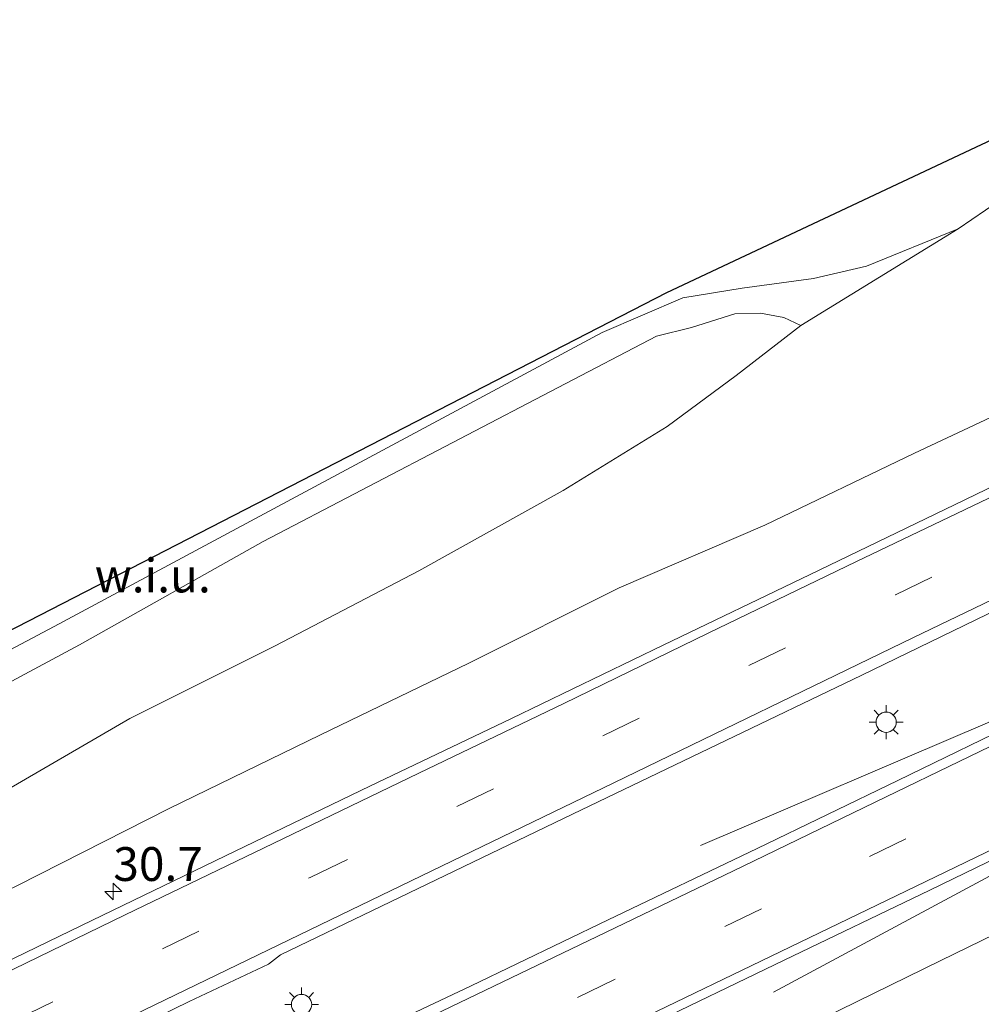
# Model space of a CAD drawing. Units: metres. Extents: x 109998 to 112529, y 512500 to 518750.
# Drawn here: x 111429 to 111500, y 513988 to 514060 of the extents above; entities that cross this region are included whole.
import ezdxf
from ezdxf.enums import TextEntityAlignment as Align

# ---------------------------------------------------------------- set-up
doc = ezdxf.new("R2010")
doc.units = ezdxf.units.M
doc.linetypes.add('VW-3-9_STREEP', pattern=[12, 3, -9])
doc.layers.get('0').update_dxf_attribs({"lineweight": 25})
for name, color, linetype, lineweight in [('B-ME-AM-KILOMETR-S-B1', 7, 'Continuous', 18), ('B-ME-BV-GELEIDECONSTRUCTIE-GELEIDERAIL-L-B1', 213, 'BV-GELEIDERAIL', 18), ('B-ME-GW-KRUINLIJN-L-B1', 93, 'Continuous', 18), ('B-ME-GW-TEENLIJN-L-B1', 93, 'Continuous', 18), ('B-ME-IE-GRASLAND-GV-B6', 93, 'Continuous', 18), ('B-ME-IE-GRONDWERKLIJN-GROND_NIETINGERICHT-GV-B6', 253, 'Continuous', 18), ('B-ME-IE-MEUBILAIR_WEGMEUBILAIR-LICHTMAST-S-B1', 8, 'Continuous', 18), ('B-ME-KG-KADASTRAAL-OPNAMEDTMGRENS-L-B1', 10, 'Continuous', 25), ('B-ME-VH-VERH_SOORT-BITUMEN-GV-B6', 8, 'IE-TERREINAFSCHEIDING-NATUURLIJK-HOUTWAL', 18), ('B-ME-VW-MARKERING-39STREEP-015-L-B1', 255, 'VW-3-9_STREEP', 18), ('B-ME-VW-MARKERING-STREEP-015-L-B1', 7, 'Continuous', 18)]:
    doc.layers.add(name, color=color, linetype=linetype, lineweight=lineweight)
doc.styles.add('NLCS-ISO', font='NLCS-ISO.TTF')
doc.linetypes.add('BV-GELEIDERAIL', pattern='A,10,-3,[108,NLCS.SHX,S=1,R=0,X=0,Y=0],-3', length=16)
doc.linetypes.add('IE-TERREINAFSCHEIDING-NATUURLIJK-HOUTWAL', pattern='A,7,-1.5,[67,NLCS.SHX,S=0.75,R=45,X=0,Y=0],-1.5,7,-1.5,[70,NLCS.SHX,S=0.75,R=0,X=0,Y=0],-1.5', length=20)

# ---------------------------------------------------------------- blocks, each defined once
blk = doc.blocks.new('hecto')
for p, q in [((0, 0.625), (-0.625, 0)), ((0, -0.625), (0, 0.625)), ((-0.625, 0), (0.625, 0)), ((0.625, 0), (0, -0.625))]:
    blk.add_line(p, q)
blk = doc.blocks.new('lantaarnpaal')
for p, q in [((-0.884, 0.884), (-0.53, 0.53)), ((0, 0.75), (0, 1.25)), ((0.53, 0.53), (0.884, 0.884)), ((-0.75, 0), (-1.25, 0)), ((0.75, 0), (1.25, 0)), ((-0.53, -0.53), (-0.884, -0.884)), ((0.53, -0.53), (0.884, -0.884)), ((0, -0.75), (0, -1.25))]:
    blk.add_line(p, q)
blk.add_circle((0, 0), 0.75)

msp = doc.modelspace()

# ---------------------------------------------------------------- linework, layer by layer
at = {"layer": 'B-ME-BV-GELEIDECONSTRUCTIE-GELEIDERAIL-L-B1'}
for points in [[(111479.241, 513999.355, 5.652), (111500.484, 514008.442, 6.883), (111511.312, 514013.464, 6.989), (111522.161, 514018.673, 7.097), (111532.95, 514023.856, 7.138), (111542.084, 514028.177, 7.209)], [(111484.648, 513988.515, 5.355), (111501.304, 513997.467, 6.526), (111506.695, 514000.272, 6.627), (111511.993, 514002.955, 6.7), (111522.754, 514008.182, 6.795), (111533.612, 514013.349, 6.857), (111540.808, 514016.789, 6.893), (111546.313, 514019.452, 6.929)]]:
    msp.add_polyline3d(points, dxfattribs=at)
at = {"layer": 'B-ME-GW-KRUINLIJN-L-B1'}
for points in [[(111533.454, 514044.138, 6.087), (111525.094, 514040.994, 5.856), (111517.441, 514038.566, 5.761), (111506.743, 514033.875, 5.784), (111495.063, 514028.401, 5.775), (111484.013, 514023.052, 5.457), (111473.228, 514018.43, 5.199), (111462.113, 514012.862, 5.117), (111451.129, 514007.559, 4.816), (111439.942, 514002.099, 4.527), (111428.71, 513996.399, 4.302), (111417.183, 513990.865, 3.98), (111405.715, 513985.614, 3.589), (111394.608, 513980.109, 3.213), (111383.531, 513974.721, 2.933), (111372.955, 513969.654, 2.693), (111362.957, 513964.863, 2.434), (111352.046, 513959.449, 2.217), (111340.904, 513954.109, 1.95), (111329.734, 513948.802, 1.764), (111318.184, 513943.369, 1.514), (111306.719, 513938.106, 1.306), (111295.686, 513932.577, 1.121)], [(111486.665, 514037.823, 0.454), (111485.414, 514038.417, 0.435), (111483.692, 514038.756, 0.516), (111481.777, 514038.699, 0.622), (111478.569, 514037.675, 0.854), (111475.99, 514037.04, 0.917), (111446.887, 514021.86, 0.86), (111433.29, 514014.22, 0.756), (111387.606, 513989.704, 0.828), (111357.973, 513974.137, 0.585), (111357.222, 513974.352, 0.618), (111354.982, 513978.59, 0.664), (111354.237, 513979.47, 0.611), (111353.656, 513979.83, 0.611)], [(111405.514, 513949.259, 3.198), (111415.823, 513953.358, 3.499), (111426.614, 513957.961, 3.686), (111437, 513961.835, 3.882), (111446.201, 513966.364, 4.174), (111456.516, 513971.253, 4.502), (111466.49, 513976.122, 4.768), (111477.666, 513981.504, 5.062), (111487.07, 513985.972, 5.197), (111497.015, 513990.863, 5.44), (111506.025, 513995.242, 5.608), (111515.595, 513999.938, 5.678), (111524.69, 514004.374, 5.699), (111531.868, 514008.092, 5.827), (111539.779, 514011.949, 5.791), (111542.681, 514014.34, 5.929), (111546.222, 514017.747, 6.143)]]:
    msp.add_polyline3d(points, dxfattribs=at)
at = {"layer": 'B-ME-GW-TEENLIJN-L-B1'}
for points in [[(111517.892, 514054.489, -0.105), (111512.244, 514052.865, -0.305), (111504.379, 514049.124, -0.418), (111498.293, 514044.979, -0.154)], [(111298.108, 513938.673, -0.414), (111309.352, 513944.036, -0.28), (111320.121, 513949.197, 0.011), (111331.188, 513954.198, 0.131), (111341.492, 513959.202, 0.273), (111352.371, 513964.339, 0.504), (111363.188, 513969.46, 0.556), (111373.707, 513974.713, 0.667), (111384.411, 513979.878, 0.957), (111395.564, 513985.64, 1.154), (111405.944, 513991.626, 1.086), (111416.264, 513997.397, 1.137), (111426.863, 514002.855, 1.14), (111437.025, 514008.762, 1.155), (111447.778, 514014.129, 1.246), (111458.397, 514019.688, 1.233), (111469.083, 514025.622, 1.283), (111476.769, 514030.374, 1.2), (111481.877, 514034.128, 1.162), (111486.665, 514037.823, 0.454), (111498.293, 514044.979, -0.154)], [(111498.293, 514044.979, -0.154), (111491.513, 514042.214, -0.262), (111487.594, 514041.307, -0.332), (111482.323, 514040.603, -0.366), (111477.937, 514039.878, -0.483), (111471.963, 514037.32, -0.488), (111431.414, 514015.557, -0.663), (111386.581, 513991.825, -0.729), (111359.538, 513977.325, -0.763), (111358.829, 513977.138, -0.761), (111358.34, 513977.404, -0.724), (111356.437, 513980.643, -0.656), (111356.211, 513980.926, 0.611)]]:
    msp.add_polyline3d(points, dxfattribs=at)
at = {"layer": 'B-ME-IE-GRASLAND-GV-B6'}
for points in [[(111426.863, 514002.855, 1.14), (111437.025, 514008.762, 1.155), (111447.778, 514014.129, 1.246), (111458.397, 514019.688, 1.233), (111469.083, 514025.622, 1.283), (111476.769, 514030.374, 1.2), (111481.877, 514034.128, 1.162), (111486.665, 514037.823, 0.454), (111498.293, 514044.979, -0.154), (111504.379, 514049.124, -0.418)], [(111387.606, 513989.704, 0.828), (111433.29, 514014.22, 0.756), (111446.887, 514021.86, 0.86), (111475.99, 514037.04, 0.917), (111478.569, 514037.675, 0.854), (111481.777, 514038.699, 0.622), (111483.692, 514038.756, 0.516), (111485.414, 514038.417, 0.435), (111486.665, 514037.823, 0.454), (111481.877, 514034.128, 1.162), (111476.769, 514030.374, 1.2), (111469.083, 514025.622, 1.283), (111458.397, 514019.688, 1.233), (111447.778, 514014.129, 1.246), (111437.025, 514008.762, 1.155), (111426.863, 514002.855, 1.14)], [(111506.743, 514033.875, 5.784), (111495.063, 514028.401, 5.775), (111484.013, 514023.052, 5.457), (111473.228, 514018.43, 5.199), (111462.113, 514012.862, 5.117), (111451.129, 514007.559, 4.816), (111439.942, 514002.099, 4.527), (111428.71, 513996.399, 4.302)], [(111428.71, 513996.399, 4.302), (111439.942, 514002.099, 4.527), (111451.129, 514007.559, 4.816), (111462.113, 514012.862, 5.117), (111473.228, 514018.43, 5.199), (111484.013, 514023.052, 5.457), (111495.063, 514028.401, 5.775), (111506.743, 514033.875, 5.784)], [(111509.085, 514029.915, 6.041), (111498.026, 514024.572, 5.923), (111487.348, 514019.416, 5.762), (111476.469, 514014.188, 5.599), (111465.262, 514008.759, 5.38), (111454.781, 514003.744, 5.143), (111444.108, 513998.589, 4.868), (111433.444, 513993.439, 4.566), (111422.596, 513988.201, 4.227)], [(111431.806, 513983.115, 4.625), (111441.408, 513987.815, 4.862), (111447.278, 513990.581, 5.015), (111448.16, 513991.279, 5.059), (111459.011, 513996.509, 5.365), (111469.761, 514001.691, 5.577), (111480.508, 514006.848, 5.78), (111491.166, 514011.959, 5.964), (111501.3, 514016.863, 6.088)], [(111503.587, 514008.913, 6.126), (111493.831, 514004.185, 5.952), (111483.445, 513999.143, 5.767), (111472.408, 513993.868, 5.548), (111462.269, 513988.992, 5.324), (111451.798, 513984.015, 4.993)], [(111474.908, 513985.801, 5.388), (111485.426, 513990.875, 5.577), (111496.218, 513996.07, 5.786), (111507.324, 514001.461, 5.966)], [(111506.025, 513995.242, 5.608), (111497.015, 513990.863, 5.44), (111487.07, 513985.972, 5.197)], [(111487.07, 513985.972, 5.197), (111497.015, 513990.863, 5.44), (111506.025, 513995.242, 5.608)]]:
    msp.add_polyline3d(points, dxfattribs=at)
at = {"layer": 'B-ME-IE-GRONDWERKLIJN-GROND_NIETINGERICHT-GV-B6'}
for points in [[(111387.319, 513994.266, 0.667), (111476.721, 514040.25, 0.913), (111511.643, 514056.68, 0.164), (111515.083, 514057.287, 0.183), (111516.086, 514057.389, 0.184), (111518.195, 514057.257, 0.189), (111518.869, 514057.123, 0.175), (111523.01, 514054.856, -0.046)], [(111523.01, 514054.856, -0.046), (111517.892, 514054.489, -0.105), (111512.244, 514052.865, -0.305), (111504.379, 514049.124, -0.418), (111498.293, 514044.979, -0.154), (111491.513, 514042.214, -0.262), (111487.594, 514041.307, -0.332), (111482.323, 514040.603, -0.366), (111477.937, 514039.878, -0.483), (111471.963, 514037.32, -0.488), (111431.414, 514015.557, -0.663), (111386.581, 513991.825, -0.729)], [(111386.581, 513991.825, -0.729), (111431.414, 514015.557, -0.663), (111471.963, 514037.32, -0.488), (111477.937, 514039.878, -0.483), (111482.323, 514040.603, -0.366), (111487.594, 514041.307, -0.332), (111491.513, 514042.214, -0.262), (111498.293, 514044.979, -0.154), (111486.665, 514037.823, 0.454)], [(111486.665, 514037.823, 0.454), (111485.414, 514038.417, 0.435), (111483.692, 514038.756, 0.516), (111481.777, 514038.699, 0.622), (111478.569, 514037.675, 0.854), (111475.99, 514037.04, 0.917), (111446.887, 514021.86, 0.86), (111433.29, 514014.22, 0.756), (111387.606, 513989.704, 0.828)]]:
    msp.add_polyline3d(points, dxfattribs=at)
at = {"layer": 'B-ME-KG-KADASTRAAL-OPNAMEDTMGRENS-L-B1'}
msp.add_polyline3d([(111519.497, 514060.457, 0.236), (111511.643, 514056.68, 0.164), (111476.721, 514040.25, 0.913), (111387.319, 513994.266, 0.667), (111356.211, 513980.926, 0.611), (111353.656, 513979.83, 0.611)], dxfattribs=at)
at = {"layer": 'B-ME-VH-VERH_SOORT-BITUMEN-GV-B6'}
for points in [[(111422.596, 513988.201, 4.227), (111433.444, 513993.439, 4.566), (111444.108, 513998.589, 4.868), (111454.781, 514003.744, 5.143), (111465.262, 514008.759, 5.38), (111476.469, 514014.188, 5.599), (111487.348, 514019.416, 5.762), (111498.026, 514024.572, 5.923), (111509.085, 514029.915, 6.041)], [(111501.3, 514016.863, 6.088), (111491.166, 514011.959, 5.964), (111480.508, 514006.848, 5.78), (111469.761, 514001.691, 5.577), (111459.011, 513996.509, 5.365), (111448.16, 513991.279, 5.059), (111447.278, 513990.581, 5.015), (111441.408, 513987.815, 4.862), (111431.806, 513983.115, 4.625)], [(111451.798, 513984.015, 4.993), (111462.269, 513988.992, 5.324), (111472.408, 513993.868, 5.548), (111483.445, 513999.143, 5.767), (111493.831, 514004.185, 5.952), (111503.587, 514008.913, 6.126)], [(111507.324, 514001.461, 5.966), (111496.218, 513996.07, 5.786), (111485.426, 513990.875, 5.577), (111474.908, 513985.801, 5.388)]]:
    msp.add_polyline3d(points, dxfattribs=at)
at = {"layer": 'B-ME-VW-MARKERING-39STREEP-015-L-B1'}
for points in [[(111385.103, 513965.519, 3.277), (111406.859, 513975.988, 3.852), (111428.63, 513986.498, 4.484), (111450.424, 513997.026, 5.095), (111472.009, 514007.486, 5.596), (111493.659, 514017.912, 5.974), (111515.333, 514028.356, 6.192), (111537.089, 514038.794, 6.336)], [(111544.273, 514023.901, 6.317), (111537.663, 514020.79, 6.288), (111526.871, 514015.529, 6.256), (111516.133, 514010.328, 6.168), (111505.222, 514005.068, 6.045), (111494.442, 513999.849, 5.869), (111483.743, 513994.685, 5.662), (111472.839, 513989.419, 5.449), (111462.125, 513984.259, 5.175), (111451.417, 513979.123, 4.9), (111440.575, 513973.89, 4.605), (111429.719, 513968.636, 4.288), (111419.112, 513963.519, 3.98), (111408.406, 513958.353, 3.692), (111397.504, 513953.109, 3.375), (111386.803, 513947.941, 3.094), (111375.997, 513942.76, 2.82), (111365.05, 513937.481, 2.573), (111354.584, 513932.421, 2.318), (111343.648, 513927.142, 2.095), (111332.932, 513921.996, 1.877), (111322.008, 513916.72, 1.718), (111311.266, 513911.534, 1.561), (111300.559, 513906.345, 1.339)]]:
    msp.add_polyline3d(points, dxfattribs=at)
at = {"layer": 'B-ME-VW-MARKERING-STREEP-015-L-B1'}
for points in [[(111403.705, 513978.342, 3.703), (111414.916, 513983.748, 4.027), (111425.648, 513988.892, 4.365), (111436.683, 513994.237, 4.679), (111447.638, 513999.517, 4.977), (111458.404, 514004.714, 5.242), (111469.127, 514009.882, 5.477), (111479.82, 514015.062, 5.671), (111490.78, 514020.38, 5.85), (111501.65, 514025.573, 6.007), (111512.471, 514030.801, 6.099), (111523.501, 514036.103, 6.167), (111533.946, 514041.184, 6.244), (111535.553, 514041.98, 6.239)], [(111538.574, 514035.717, 6.411), (111515.661, 514024.702, 6.282), (111495.004, 514014.763, 6.024), (111472.839, 514003.993, 5.667), (111450.328, 513993.119, 5.144), (111429.652, 513983.109, 4.561), (111408.053, 513972.698, 3.925), (111385.548, 513961.896, 3.293), (111364.47, 513951.738, 2.789)], [(111299.182, 513909.508, 1.466), (111309.973, 513914.732, 1.631), (111320.722, 513919.921, 1.804), (111331.513, 513925.123, 1.993), (111342.31, 513930.318, 2.213), (111353.086, 513935.508, 2.437), (111363.843, 513940.716, 2.66), (111374.642, 513945.907, 2.915), (111385.4, 513951.081, 3.174), (111396.208, 513956.299, 3.468), (111406.963, 513961.511, 3.76), (111417.734, 513966.677, 4.069), (111428.476, 513971.853, 4.383), (111439.268, 513977.079, 4.694), (111449.995, 513982.248, 4.949), (111460.779, 513987.436, 5.263), (111471.596, 513992.641, 5.531), (111482.337, 513997.812, 5.753), (111492.972, 514002.97, 5.946), (111503.776, 514008.186, 6.12), (111514.613, 514013.426, 6.228), (111525.402, 514018.652, 6.328), (111536.214, 514023.876, 6.357), (111542.777, 514027.003, 6.402)], [(111545.787, 514020.761, 6.228), (111539.041, 514017.505, 6.197), (111528.248, 514012.301, 6.171), (111517.902, 514007.318, 6.076), (111507.024, 514002.082, 5.966), (111495.918, 513996.691, 5.786), (111485.126, 513991.497, 5.577), (111474.609, 513986.423, 5.388), (111463.576, 513981.12, 5.098), (111453.223, 513976.14, 4.832), (111442.03, 513970.717, 4.532), (111431.254, 513965.55, 4.213), (111420.495, 513960.324, 3.902), (111409.724, 513955.146, 3.598), (111398.956, 513949.95, 3.295), (111388.182, 513944.78, 2.998), (111377.423, 513939.587, 2.752), (111368.335, 513935.175, 2.58), (111360.373, 513931.331, 2.378), (111346.131, 513924.479, 2.068), (111333.523, 513918.412, 1.829), (111321.823, 513912.775, 1.651), (111309.71, 513906.749, 1.448)]]:
    msp.add_polyline3d(points, dxfattribs=at)

# ---------------------------------------------------------------- block references
at = {"layer": 'B-ME-AM-KILOMETR-S-B1', "rotation": 90}
msp.add_blockref('hecto', (111435.798, 513995.963, 4.446), dxfattribs=at)
at = {"layer": 'B-ME-IE-MEUBILAIR_WEGMEUBILAIR-LICHTMAST-S-B1', "rotation": 90}
for p in [(111492.977, 514008.486, 5.845), (111449.728, 513987.601, 4.902)]:
    msp.add_blockref('lantaarnpaal', p, dxfattribs=at)

# ---------------------------------------------------------------- texts
at = {"layer": 'B-ME-AM-KILOMETR-S-B1', "ltscale": 0.2, "style": 'NLCS-ISO'}
msp.add_text('30.7', height=2.5, dxfattribs=at).set_placement((111435.798, 513995.963, 4.446), align=Align.BOTTOM_LEFT)
at = {"layer": 'B-ME-IE-GRONDWERKLIJN-GROND_NIETINGERICHT-GV-B6', "ltscale": 0.2, "style": 'NLCS-ISO'}
msp.add_text('w.i.u.', height=2.5, dxfattribs=at).set_placement((111438.7202, 514019.3384), align=Align.MIDDLE_CENTER)

doc.saveas('drawing.dxf')
